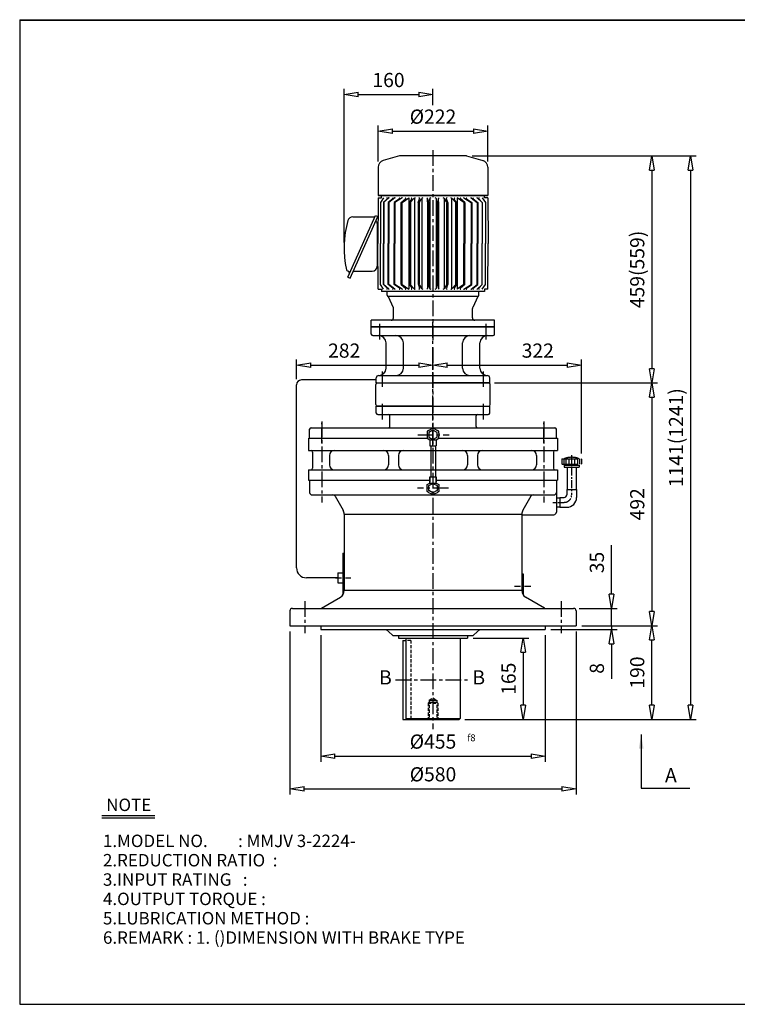
# Model space of a CAD drawing. Extents: x 10 to 2919, y 10 to 2005.
# Drawn here: x 10 to 1465, y 10 to 2005 of the extents above; entities that cross this region are included whole.
import ezdxf

# ---------------------------------------------------------------- set-up
doc = ezdxf.new("R2010")
doc.units = 0
for name, pattern in [('CENTER', [50.8, 31.75, -6.35, 6.35, -6.35]), ('HIDDEN', [9.525, 6.35, -3.175]), ('PHANTOM', [63.5, 31.75, -6.35, 6.35, -6.35, 6.35, -6.35])]:
    doc.linetypes.add(name, pattern=pattern)
doc.layers.get('0').update_dxf_attribs({"linetype": 'CONTINUOUS'})
doc.layers.get('DEFPOINTS').update_dxf_attribs({"color": 5, "linetype": 'CONTINUOUS'})
for name, color, linetype in [('1', 1, 'CENTER'), ('2', 2, 'HIDDEN'), ('4', 6, 'PHANTOM'), ('5', 3, 'CONTINUOUS')]:
    doc.layers.add(name, color=color, linetype=linetype)
doc.dimstyles.new('ISO-25', dxfattribs={"dimscale": 11.5, "dimtxt": 2.5, "dimasz": 2.5, "dimexe": 1, "dimexo": 1, "dimgap": 1, "dimtad": 1, "dimdec": 0, "dimtxsty": 'STANDARD', "dimblk": 'CLOSEDBLANK', "dimcen": 2.5, "dimclrd": 4, "dimclre": 4, "dimclrt": 4, "dimazin": 3, "dimtfac": 1, "dimtdec": 0, "dimtmove": 0, "dimatfit": 3})

# ---------------------------------------------------------------- blocks, each defined once
blk = doc.blocks.new('_CLOSEDBLANK')
at = {"color": 0}
for p, q in [((-1, 0.167), (0, 0)), ((-1, 0.167), (-1, -0.167)), ((0, 0), (-1, -0.167))]:
    blk.add_line(p, q, dxfattribs=at)
blk = doc.blocks.new('*D3')
at = {"color": 4}
for p, q in [((620.2, 757.8), (620.2, 501.3)), ((1075.2, 757.8), (1075.2, 501.3)), ((648.9, 512.8), (1046.4, 512.8))]:
    blk.add_line(p, q, dxfattribs=at)
at = {"layer": 'DEFPOINTS', "color": 0}
for p in [(620.2, 769.3), (1075.2, 769.3), (1075.2, 512.8)]:
    blk.add_point(p, dxfattribs=at)
at = {"color": 4, "xscale": 28.75, "yscale": 28.75, "zscale": 28.75, "rotation": 180}
blk.add_blockref('_CLOSEDBLANK', (620.2, 512.8), dxfattribs=at)
at = {"color": 4, "xscale": 28.75, "yscale": 28.75, "zscale": 28.75}
blk.add_blockref('_CLOSEDBLANK', (1075.2, 512.8), dxfattribs=at)
at = {"color": 4, "insert": (847.7, 538.7), "char_height": 28.75, "attachment_point": 5}
blk.add_mtext('%%c455', dxfattribs=at)
blk = doc.blocks.new('*D4')
at = {"color": 4}
for p, q in [((1149.2, 777.3), (1302.8, 777.3)), ((1291.3, 616.1), (1291.3, 748.6)), ((912.2, 587.3), (1302.8, 587.3))]:
    blk.add_line(p, q, dxfattribs=at)
at = {"layer": 'DEFPOINTS', "color": 0}
for p in [(1137.7, 777.3), (1291.3, 777.3), (900.7, 587.3)]:
    blk.add_point(p, dxfattribs=at)
at = {"color": 4, "xscale": 28.75, "yscale": 28.75, "zscale": 28.75}
for p, rotation in [((1291.3, 777.3), 90), ((1291.3, 587.3), 270)]:
    blk.add_blockref('_CLOSEDBLANK', p, dxfattribs=dict(at, rotation=rotation))
at = {"color": 4, "insert": (1265.4, 682.3), "char_height": 28.75, "attachment_point": 5, "rotation": 90}
blk.add_mtext('190', dxfattribs=at)
blk = doc.blocks.new('*D5')
at = {"color": 4}
for p, q in [((929.2, 752.3), (1042, 752.3)), ((1030.5, 723.6), (1030.5, 616.1)), ((912.2, 587.3), (1042, 587.3))]:
    blk.add_line(p, q, dxfattribs=at)
at = {"layer": 'DEFPOINTS', "color": 0}
for p in [(917.7, 752.3), (900.7, 587.3), (1030.5, 587.3)]:
    blk.add_point(p, dxfattribs=at)
at = {"color": 4, "xscale": 28.75, "yscale": 28.75, "zscale": 28.75}
for p, rotation in [((1030.5, 752.3), 90), ((1030.5, 587.3), 270)]:
    blk.add_blockref('_CLOSEDBLANK', p, dxfattribs=dict(at, rotation=rotation))
at = {"color": 4, "insert": (1004.6, 669.8), "char_height": 28.75, "attachment_point": 5, "rotation": 90}
blk.add_mtext('165', dxfattribs=at)
blk = doc.blocks.new('104')
for p, q in [((431.6, 321), (431.6, 434)), ((434.6, 437), (475.6, 437)), ((478.6, 434), (478.6, 321)), ((431.6, 321), (431.6, 208)), ((478.6, 208), (478.6, 321)), ((434.6, 205), (475.6, 205))]:
    blk.add_line(p, q)
for centre, start, end in [((434.6, 434), 90, 180), ((475.6, 434), 0, 90), ((434.6, 208), 180, 270), ((475.6, 208), 270, 0)]:
    blk.add_arc(centre, 3, start, end)
at = {"layer": '1'}
blk.add_line((421.6, 321), (488.6, 321), dxfattribs=at)
blk = doc.blocks.new('*D13')
at = {"color": 4}
for p, q in [((972.2, 1269.3), (1302.8, 1269.3)), ((1291.3, 1240.6), (1291.3, 806.1))]:
    blk.add_line(p, q, dxfattribs=at)
at = {"layer": 'DEFPOINTS', "color": 0}
for p in [(960.7, 1269.3), (1291.3, 777.3), (1291.3, 777.3)]:
    blk.add_point(p, dxfattribs=at)
at = {"color": 4, "xscale": 28.75, "yscale": 28.75, "zscale": 28.75}
for p, rotation in [((1291.3, 1269.3), 90), ((1291.3, 777.3), 270)]:
    blk.add_blockref('_CLOSEDBLANK', p, dxfattribs=dict(at, rotation=rotation))
at = {"color": 4, "insert": (1265.4, 1023.3), "char_height": 28.75, "attachment_point": 5, "rotation": 90}
blk.add_mtext('492', dxfattribs=at)
blk = doc.blocks.new('*D16')
at = {"color": 4}
for p, q in [((927.2, 1729.3), (1302.8, 1729.3)), ((1291.3, 1700.6), (1291.3, 1298.1))]:
    blk.add_line(p, q, dxfattribs=at)
at = {"layer": 'DEFPOINTS', "color": 0}
for p in [(915.7, 1729.3), (1291.3, 1269.3), (1291.3, 1269.3)]:
    blk.add_point(p, dxfattribs=at)
at = {"color": 4, "xscale": 28.75, "yscale": 28.75, "zscale": 28.75}
for p, rotation in [((1291.3, 1729.3), 90), ((1291.3, 1269.3), 270)]:
    blk.add_blockref('_CLOSEDBLANK', p, dxfattribs=dict(at, rotation=rotation))
at = {"color": 4, "insert": (1265.4, 1499.3), "char_height": 28.75, "attachment_point": 5, "rotation": 90}
blk.add_mtext('459(559)', dxfattribs=at)
blk = doc.blocks.new('*D17')
at = {"color": 4}
for p, q in [((736.7, 1717.8), (736.7, 1790.9)), ((765.4, 1779.4), (929.9, 1779.4)), ((958.7, 1717.8), (958.7, 1790.9))]:
    blk.add_line(p, q, dxfattribs=at)
at = {"layer": 'DEFPOINTS', "color": 0}
for p in [(958.7, 1779.4), (736.7, 1706.3), (958.7, 1706.3)]:
    blk.add_point(p, dxfattribs=at)
at = {"color": 4, "xscale": 28.75, "yscale": 28.75, "zscale": 28.75, "rotation": 180}
blk.add_blockref('_CLOSEDBLANK', (736.7, 1779.4), dxfattribs=at)
at = {"color": 4, "xscale": 28.75, "yscale": 28.75, "zscale": 28.75}
blk.add_blockref('_CLOSEDBLANK', (958.7, 1779.4), dxfattribs=at)
at = {"color": 4, "insert": (847.7, 1805.3), "char_height": 28.75, "attachment_point": 5}
blk.add_mtext('%%c222', dxfattribs=at)
blk = doc.blocks.new('*D18')
at = {"color": 4}
for p, q in [((927.2, 1729.3), (1381.4, 1729.3)), ((1369.9, 1700.6), (1369.9, 616.1)), ((912.2, 587.3), (1381.4, 587.3))]:
    blk.add_line(p, q, dxfattribs=at)
at = {"layer": 'DEFPOINTS', "color": 0}
for p in [(915.7, 1729.3), (900.7, 587.3), (1369.9, 587.3)]:
    blk.add_point(p, dxfattribs=at)
at = {"color": 4, "xscale": 28.75, "yscale": 28.75, "zscale": 28.75}
for p, rotation in [((1369.9, 1729.3), 90), ((1369.9, 587.3), 270)]:
    blk.add_blockref('_CLOSEDBLANK', p, dxfattribs=dict(at, rotation=rotation))
at = {"color": 4, "insert": (1344.1, 1158.3), "char_height": 28.75, "attachment_point": 5, "rotation": 90}
blk.add_mtext('1141(1241)', dxfattribs=at)

msp = doc.modelspace()

# ---------------------------------------------------------------- linework, layer by layer
for p, q in [((10, 2005.5), (10, 10)), ((10, 2005.5), (2919, 2005.5)), ((10, 2004.4), (2919, 2004.4)), ((779.7, 1729.3), (746.6, 1720.4)), ((915.7, 1729.3), (779.7, 1729.3)), ((915.7, 1729.3), (948.8, 1720.4)), ((736.7, 1706.3), (736.7, 1649.3)), ((958.7, 1706.3), (958.7, 1649.3)), ((736.6, 1644.3), (735.7, 1551.8)), ((958.7, 1649.3), (736.7, 1649.3)), ((736.7, 1649.3), (958.7, 1649.3)), ((736.7, 1644.3), (743.2, 1644.3)), ((743.2, 1644.3), (743.2, 1649.3)), ((952.2, 1644.3), (952.2, 1649.3)), ((958.7, 1644.3), (952.2, 1644.3)), ((958.7, 1644.3), (959.7, 1551.8)), ((675.4, 1483.5), (731.1, 1608.6)), ((680, 1481.5), (735.7, 1606.6)), ((731.1, 1608.6), (735.7, 1606.6)), ((734.5, 1592.4), (734.5, 1506)), ((734.5, 1592.4), (736.1, 1592.4)), ((736.6, 1459.3), (735.7, 1551.8)), ((958.7, 1459.3), (959.7, 1551.8)), ((734.5, 1506), (736.2, 1506)), ((675.4, 1496), (674, 1496.6)), ((675.4, 1483.5), (680, 1481.5)), ((686.4, 1496), (724.5, 1496)), ((736.7, 1459.3), (743.2, 1459.3)), ((743.2, 1459.3), (743.2, 1454.3)), ((743.2, 1459.3), (743.2, 1454.3)), ((958.7, 1459.3), (952.2, 1459.3)), ((952.2, 1459.3), (952.2, 1454.3)), ((952.2, 1459.3), (952.2, 1454.3)), ((940.6, 1454.3), (743.2, 1454.3)), ((754.7, 1447.3), (754.7, 1454.3)), ((757, 1444.4), (767.2, 1422.3)), ((937.7, 1444.3), (757.7, 1444.3)), ((938.4, 1444.4), (928.2, 1422.3)), ((952.2, 1454.3), (940.6, 1454.3)), ((952.2, 1454.3), (940.6, 1454.3)), ((940.7, 1447.3), (940.7, 1454.3)), ((767.7, 1401.3), (767.7, 1420.2)), ((927.7, 1401.3), (927.7, 1420.2)), ((972.7, 1396.3), (722.7, 1396.3)), ((722.7, 1383.3), (722.7, 1396.3)), ((722.7, 1383.3), (972.7, 1383.3)), ((722.7, 1368.3), (722.7, 1383.3)), ((972.7, 1383.3), (722.7, 1383.3)), ((972.7, 1383.3), (972.7, 1396.3)), ((972.7, 1368.3), (972.7, 1383.3)), ((725.7, 1365.3), (969.7, 1365.3)), ((752.7, 1299.3), (752.7, 1350.3)), ((787.7, 1299.3), (787.7, 1350.3)), ((907.7, 1299.3), (907.7, 1350.3)), ((942.7, 1299.3), (942.7, 1350.3)), ((732.7, 1269.3), (732.7, 1279.3)), ((737.7, 1284.3), (957.7, 1284.3)), ((737.7, 1284.3), (737.7, 1284.3)), ((957.7, 1284.3), (957.7, 1284.3)), ((962.7, 1269.3), (962.7, 1279.3)), ((732.7, 1269.3), (962.7, 1269.3)), ((732.7, 1222.3), (962.7, 1222.3)), ((732.7, 1208.3), (732.7, 1222.3)), ((962.7, 1208.3), (962.7, 1222.3)), ((735.7, 1205.3), (959.7, 1205.3)), ((760.2, 1181.3), (760.2, 1202.3)), ((935.2, 1181.3), (935.2, 1202.3)), ((600.7, 1178.3), (1094.7, 1178.3)), ((597.7, 1157.3), (597.7, 1175.3)), ((597.7, 1157.3), (597.7, 1173.3)), ((1097.7, 1157.3), (1097.7, 1175.3)), ((1097.7, 1157.3), (1097.7, 1173.3)), ((595.2, 1157.3), (595.2, 1132.3)), ((597.7, 1157.3), (835.7, 1157.3)), ((841.1, 1154.2), (841.1, 1141.8)), ((841.1, 1154.2), (854.3, 1154.2)), ((841.1, 1141.8), (854.3, 1141.8)), ((841.1, 1141.8), (854.3, 1141.8)), ((854.3, 1154.2), (854.3, 1141.8)), ((859.7, 1157.3), (1100.2, 1157.3)), ((1100.2, 1157.3), (1100.2, 1132.3)), ((595.2, 1132.3), (1100.2, 1132.3)), ((603.7, 1129.3), (603.7, 1096.3)), ((637.7, 1122.3), (637.7, 1103.3)), ((757.7, 1122.3), (757.7, 1103.3)), ((777.7, 1122.3), (777.7, 1103.3)), ((917.7, 1122.3), (917.7, 1103.3)), ((937.7, 1122.3), (937.7, 1103.3)), ((1057.7, 1122.3), (1057.7, 1103.3)), ((1091.7, 1129.3), (1091.7, 1096.3)), ((1119.7, 1098.5), (1119.7, 1053.3)), ((1137.7, 1098.5), (1137.7, 1053.3)), ((595.2, 1093.3), (1100.2, 1093.3)), ((595.2, 1093.3), (595.2, 1072.3)), ((841.1, 1078.8), (841.1, 1068.6)), ((841.1, 1066.4), (841.1, 1078.8)), ((841.1, 1078.8), (854.3, 1078.8)), ((841.1, 1078.8), (854.3, 1078.8)), ((854.3, 1078.8), (854.3, 1068.6)), ((854.3, 1066.4), (854.3, 1078.8)), ((1100.2, 1093.3), (1100.2, 1072.3)), ((595.2, 1072.3), (841.1, 1072.3)), ((597.7, 1072.3), (597.7, 1047.3)), ((841.1, 1068.6), (841.1, 1068.4)), ((841.1, 1066.4), (854.3, 1066.4)), ((854.3, 1072.3), (1100.2, 1072.3)), ((854.3, 1068.6), (854.3, 1068.4)), ((1097.7, 1072.3), (1097.7, 1007.3)), ((602.7, 1042.3), (1092.7, 1042.3)), ((649.1, 1039.8), (665.7, 1011.1)), ((1046.3, 1039.8), (1029.7, 1011.1)), ((1118.7, 1053.3), (1138.7, 1053.3)), ((1118.7, 1053.3), (1118.7, 1042.3)), ((1138.7, 1053.3), (1138.7, 1037.3)), ((1097.7, 1036.3), (1097.7, 1018.3)), ((1097.7, 1036.3), (1097.7, 1018.3)), ((1097.7, 1036.3), (1104.7, 1036.3)), ((1097.7, 1018.3), (1104.7, 1018.3)), ((1104.7, 1037.3), (1104.7, 1017.3)), ((1104.7, 1037.3), (1113.7, 1037.3)), ((667.7, 1003.6), (667.7, 848.4)), ((667.7, 1003.6), (1027.7, 1003.6)), ((1027.7, 1003.6), (1027.7, 848.4)), ((1027.7, 1002.3), (1092.7, 1002.3)), ((1104.7, 1017.3), (1118.7, 1017.3)), ((664.7, 924.3), (664.7, 839.4)), ((664.7, 924.3), (667.7, 924.3)), ((654.7, 884.3), (654.7, 864.3)), ((654.7, 884.3), (664.7, 884.3)), ((1027.7, 882.3), (1030.7, 882.3)), ((1030.7, 882.3), (1030.7, 839.4)), ((654.7, 864.3), (664.7, 864.3)), ((1027.7, 848.4), (667.7, 848.4)), ((621.4, 813), (660.2, 835.4)), ((1074, 813), (1035.2, 835.4)), ((557.7, 807.3), (557.7, 777.3)), ((562.7, 812.3), (1132.7, 812.3)), ((1137.7, 807.3), (1137.7, 777.3)), ((557.7, 777.3), (1137.7, 777.3)), ((620.2, 777.3), (620.2, 769.3)), ((620.2, 769.3), (1075.2, 769.3)), ((764.7, 758.8), (752.6, 769.3)), ((930.7, 758.8), (942.8, 769.3)), ((1075.2, 777.3), (1075.2, 769.3)), ((768.3, 757.3), (927.1, 757.3)), ((777.7, 757.3), (777.7, 752.3)), ((777.7, 752.3), (917.7, 752.3)), ((786.7, 747.3), (786.7, 587.3)), ((786.7, 747.3), (792.7, 747.3)), ((792.7, 752.3), (792.7, 589.3)), ((902.7, 752.3), (902.7, 589.3)), ((917.7, 757.3), (917.7, 752.3)), ((786.7, 587.3), (900.7, 587.3)), ((792.7, 589.3), (794.7, 587.3)), ((792.7, 589.3), (902.7, 589.3)), ((900.7, 587.3), (902.7, 589.3)), ((176.3, 392.7), (283.9, 392.7)), ((176.3, 387.7), (283.9, 387.7)), ((10, 10), (2919, 10))]:
    msp.add_line(p, q)
at = {"color": 4}
for p, q in [((667.4, 1554.2), (667.4, 1865.2)), ((847.7, 1832.1), (847.7, 1865.2)), ((696.1, 1853.7), (818.9, 1853.7)), ((571.1, 1276.8), (571.1, 1316.8)), ((599.9, 1305.3), (818.9, 1305.3)), ((847.7, 1295.8), (847.7, 1316.8)), ((876.4, 1305.3), (1119.9, 1305.3)), ((1148.7, 1126), (1148.7, 1316.8)), ((1209.5, 841.1), (1209.5, 940.7)), ((1144.2, 812.3), (1221, 812.3)), ((1209.5, 777.3), (1209.5, 812.3)), ((557.7, 765.8), (557.7, 435)), ((1086.7, 769.3), (1221, 769.3)), ((1137.7, 765.8), (1137.7, 435)), ((1149.2, 777.3), (1221, 777.3)), ((1149.2, 777.3), (1221, 777.3)), ((1209.5, 777.3), (1209.5, 769.3)), ((1209.5, 740.6), (1209.5, 669.6)), ((586.4, 446.5), (1108.9, 446.5))]:
    msp.add_line(p, q, dxfattribs=at)
at = {"ltscale": 20}
msp.add_line((684.9, 1605.8), (729.9, 1605.8), dxfattribs=at)
for points in [[(847.7, 1173.9), (839.4, 1169.1), (839.4, 1159.6), (847.7, 1154.8), (856, 1159.6), (856, 1169.1)], [(847.7, 1046.7), (839.4, 1051.5), (839.4, 1061.1), (847.7, 1065.8), (856, 1061.1), (856, 1051.5)]]:
    msp.add_lwpolyline(points, close=True)
for centre, radius, start, end in [((751.7, 1706.3), 15, 110, 180), ((943.7, 1706.3), 15, 0, 70), ((867.4, 1542.7), 200, 163.7649, 192.6957), ((684.9, 1595.8), 10, 90, 163.7649), ((729.5, 1592.4), 5, 0, 67.4829), ((675.2, 1499.4), 3, 192.6957, 247.1808), ((724.5, 1506), 10, 270, 0), ((673.5, 1491.4), 5, 336, 67.1808), ((757.7, 1447.3), 3, 180, 270), ((937.7, 1447.3), 3, 270, 0), ((762.7, 1420.2), 5, 0, 24.9048), ((932.7, 1420.2), 5, 155.0952, 180), ((762.7, 1401.3), 5, 270, 0), ((932.7, 1401.3), 5, 180, 270), ((725.7, 1368.3), 3, 180, 270), ((737.7, 1350.3), 15, 0, 90), ((772.7, 1350.3), 15, 0, 90), ((922.7, 1350.3), 15, 90, 180), ((957.7, 1350.3), 15, 90, 180), ((969.7, 1368.3), 3, 270, 0), ((737.7, 1299.3), 15, 270, 0), ((772.7, 1299.3), 15, 270, 0), ((922.7, 1299.3), 15, 180, 270), ((957.7, 1299.3), 15, 180, 270), ((737.7, 1279.3), 5, 90, 180), ((957.7, 1279.3), 5, 0, 90), ((735.7, 1208.3), 3, 180, 270), ((757.2, 1202.3), 3, 0, 90), ((938.2, 1202.3), 3, 90, 180), ((959.7, 1208.3), 3, 270, 0), ((600.7, 1175.3), 3, 90, 180), ((757.2, 1181.3), 3, 270, 0), ((938.2, 1181.3), 3, 180, 270), ((1094.7, 1175.3), 3, 0, 90), ((600.7, 1129.3), 3, 0, 90), ((647.7, 1122.3), 10, 90, 180), ((747.7, 1122.3), 10, 360, 90), ((787.7, 1122.3), 10, 90, 180), ((907.7, 1122.3), 10, 0, 90), ((947.7, 1122.3), 10, 90, 180), ((1047.7, 1122.3), 10, 0, 90), ((1094.7, 1129.3), 3, 90, 180), ((647.7, 1103.3), 10, 180, 270), ((747.7, 1103.3), 10, 270, 360), ((787.7, 1103.3), 10, 180, 270), ((907.7, 1103.3), 10, 270, 0), ((947.7, 1103.3), 10, 180, 270), ((1047.7, 1103.3), 10, 270, 0), ((600.7, 1096.3), 3, 270, 0), ((1094.7, 1096.3), 3, 180, 270), ((602.7, 1047.3), 5, 180, 270), ((644.8, 1037.3), 5, 30, 90), ((1050.6, 1037.3), 5, 90, 150), ((1092.7, 1047.3), 5, 270, 0), ((1113.7, 1042.3), 5, 270, 0), ((1118.7, 1037.3), 20, 270, 0), ((652.7, 1003.6), 15, 0, 30), ((1042.7, 1003.6), 15, 150, 180), ((1092.7, 1007.3), 5, 270, 0), ((652.7, 848.4), 15, 300, 0), ((1042.7, 848.4), 15, 180, 240), ((562.7, 807.3), 5, 90, 180), ((618.9, 817.3), 5, 270, 300), ((1076.5, 817.3), 5, 240, 270), ((1132.7, 807.3), 5, 0, 90), ((768.3, 762.3), 5, 224.0906, 270), ((927.1, 762.3), 5, 270, 315.9094)]:
    msp.add_arc(centre, radius, start, end)
at = {"layer": '1'}
for p, q in [((847.7, 1741.1), (847.7, 1355.7)), ((740.2, 1357.3), (740.2, 1391.3)), ((847.7, 1259.3), (847.7, 1393.3)), ((955.2, 1357.3), (955.2, 1391.3)), ((847.7, 1341.1), (847.7, 567.3)), ((745.2, 1261.3), (745.2, 1292.3)), ((950.2, 1261.3), (950.2, 1292.3)), ((847.7, 1142.3), (847.7, 1237.3)), ((745.2, 1195.3), (745.2, 1232.3)), ((950.2, 1195.3), (950.2, 1232.3)), ((622.7, 1191.2), (622.7, 1027.3)), ((622.7, 1147.3), (622.7, 1188.3)), ((1072.7, 1191.2), (1072.7, 1027.3)), ((1072.7, 1147.3), (1072.7, 1188.3)), ((817.3, 1164.3), (880.6, 1164.3)), ((879.1, 1056.3), (816.3, 1056.3)), ((587.7, 827.3), (587.7, 762.3)), ((1107.7, 827.3), (1107.7, 762.3)), ((771.6, 667.3), (923.2, 667.3))]:
    msp.add_line(p, q, dxfattribs=at)
at = {"layer": '1', "ltscale": 0.5}
msp.add_line((1128.7, 1122.8), (1128.7, 1042.3), dxfattribs=at)
at = {"layer": '1', "ltscale": 0.3}
msp.add_line((1090.3, 1027.3), (1113.7, 1027.3), dxfattribs=at)
at = {"layer": '1', "ltscale": 0.4}
for p, q in [((649.9, 874.3), (681.1, 874.3)), ((1012.7, 857.3), (1045.7, 857.3))]:
    msp.add_line(p, q, dxfattribs=at)
at = {"layer": '1', "ltscale": 0.5}
msp.add_arc((1113.7, 1042.3), 15, 270, 0, dxfattribs=at)
at = {"layer": '2'}
for p, q in [((802.7, 747.3), (792.7, 747.3)), ((802.7, 747.3), (802.7, 587.3)), ((837.7, 620.3), (839.7, 622.3)), ((837.7, 620.3), (837.7, 587.3)), ((837.7, 620.3), (857.7, 620.3)), ((839.7, 626.3), (847.7, 631.3)), ((839.7, 626.3), (839.7, 587.3)), ((839.7, 626.3), (855.7, 626.3)), ((839.7, 622.3), (855.7, 622.3)), ((847.7, 631.3), (855.7, 626.3)), ((855.7, 626.3), (855.7, 587.3)), ((855.7, 622.3), (857.7, 620.3)), ((857.7, 620.3), (857.7, 587.3))]:
    msp.add_line(p, q, dxfattribs=at)
at = {"layer": '4'}
for p, q in [((1108.7, 1114.5), (1109.7, 1115.5)), ((1108.7, 1114.5), (1108.7, 1105.5)), ((1108.7, 1105.5), (1109.7, 1104.5)), ((1109.7, 1115.5), (1147.7, 1115.5)), ((1109.7, 1104.5), (1147.7, 1104.5)), ((1112.7, 1115.5), (1112.7, 1104.5)), ((1113.7, 1102.5), (1143.7, 1102.5)), ((1113.7, 1102.5), (1113.7, 1098.5)), ((1113.7, 1098.5), (1143.7, 1098.5)), ((1116.7, 1115.5), (1116.7, 1104.5)), ((1118.7, 1104.5), (1118.7, 1102.5)), ((1122.7, 1115.5), (1122.7, 1104.5)), ((1128.7, 1115.5), (1128.7, 1104.5)), ((1134.7, 1115.5), (1134.7, 1104.5)), ((1138.7, 1104.5), (1138.7, 1102.5)), ((1140.7, 1115.5), (1140.7, 1104.5)), ((1143.7, 1102.5), (1143.7, 1098.5)), ((1144.7, 1115.5), (1144.7, 1104.5)), ((1147.7, 1115.5), (1148.7, 1114.5)), ((1148.7, 1105.5), (1147.7, 1104.5)), ((1148.7, 1114.5), (1148.7, 1105.5))]:
    msp.add_line(p, q, dxfattribs=at)
msp.add_arc((1128.7, 1080.1), 38.5, 67.0409, 112.9591, dxfattribs=at)
at = {"layer": '5'}
for p, q in [((747.7, 1644.3), (741.3, 1635.1)), ((758.4, 1644.3), (747.7, 1635.1)), ((754.9, 1642.3), (747.7, 1635.1)), ((766.4, 1642.1), (756.9, 1635.1)), ((770.5, 1644.3), (758.4, 1635.1)), ((780, 1642.1), (769.3, 1635.1)), ((785.3, 1644.3), (770.5, 1635.1)), ((783.3, 1635.1), (792, 1642.2)), ((785.3, 1635.1), (798.4, 1644.3)), ((798.4, 1644.3), (798.4, 1459.3)), ((800.2, 1635.1), (804.8, 1642)), ((802.4, 1635.5), (809.1, 1643.3)), ((810, 1644), (810, 1459.7)), ((817.9, 1635.1), (820.6, 1642.3)), ((820.3, 1635.7), (824.4, 1642.8)), ((825.2, 1643.7), (825.2, 1459.9)), ((836.8, 1636.2), (836.6, 1642.8)), ((838.9, 1636), (840.6, 1642.1)), ((841.1, 1643.2), (841.1, 1460.4)), ((854.2, 1643.2), (854.2, 1460.4)), ((856.5, 1636), (854.8, 1642.1)), ((858.6, 1636.2), (858.8, 1642.8)), ((870.2, 1643.7), (870.2, 1459.9)), ((875.1, 1635.7), (871, 1642.8)), ((877.5, 1635.1), (874.8, 1642.3)), ((885.4, 1644), (885.4, 1459.7)), ((893, 1635.5), (886.3, 1643.3)), ((895.2, 1635.1), (890.6, 1642)), ((910.1, 1635.1), (897, 1644.3)), ((897, 1644.3), (897, 1459.3)), ((912.1, 1635.1), (903.4, 1642.2)), ((910.1, 1644.3), (924.8, 1635.1)), ((915.4, 1642.1), (926.1, 1635.1)), ((924.8, 1644.3), (937, 1635.1)), ((929, 1642.1), (938.5, 1635.1)), ((937, 1644.3), (947.6, 1635.1)), ((940.5, 1642.3), (947.6, 1635.1)), ((947.6, 1644.3), (954.1, 1635.1)), ((741.3, 1635.1), (741.3, 1551.8)), ((741.5, 1635.1), (741.5, 1551.8)), ((747.7, 1635.1), (747.7, 1551.8)), ((748.2, 1635.1), (747.7, 1635.1)), ((748.2, 1635.1), (748.2, 1551.8)), ((756.9, 1635.1), (756.9, 1551.8)), ((758.4, 1635.1), (756.9, 1635.1)), ((758.4, 1635.1), (758.4, 1551.8)), ((769.3, 1635.1), (769.3, 1551.8)), ((770.5, 1635.1), (769.3, 1635.1)), ((770.5, 1635.1), (770.5, 1551.8)), ((785.3, 1635.1), (783.3, 1635.1)), ((783.3, 1468.5), (783.3, 1635.1)), ((785.3, 1468.5), (785.3, 1635.1)), ((800.2, 1635.1), (801.5, 1635.1)), ((800.2, 1635.1), (800.2, 1468.5)), ((802.1, 1635.2), (802.1, 1468.5)), ((817.9, 1635.1), (819.3, 1635.1)), ((817.9, 1635.1), (817.9, 1468.5)), ((820, 1635.3), (820, 1468.5)), ((836.8, 1636), (836.8, 1467.6)), ((837.8, 1635.1), (838, 1635.1)), ((838.7, 1635.5), (838.7, 1468.1)), ((856.7, 1635.5), (856.7, 1468.1)), ((857.6, 1635.1), (857.4, 1635.1)), ((858.6, 1636), (858.6, 1467.6)), ((875.4, 1635.3), (875.4, 1468.5)), ((877.5, 1635.1), (876.1, 1635.1)), ((877.5, 1635.1), (877.5, 1468.5)), ((893.3, 1635.2), (893.3, 1468.5)), ((895.2, 1635.1), (893.9, 1635.1)), ((895.2, 1635.1), (895.2, 1468.5)), ((910.1, 1635.1), (910.1, 1551.8)), ((910.1, 1635.1), (912.1, 1635.1)), ((912.1, 1635.1), (912.1, 1551.8)), ((924.8, 1635.1), (924.8, 1551.8)), ((924.8, 1635.1), (926.1, 1635.1)), ((926.1, 1635.1), (926.1, 1551.8)), ((937, 1635.1), (937, 1551.8)), ((937, 1635.1), (938.5, 1635.1)), ((938.5, 1635.1), (938.5, 1551.8)), ((947.1, 1635.1), (947.1, 1551.8)), ((947.1, 1635.1), (947.6, 1635.1)), ((947.6, 1635.1), (947.6, 1551.8)), ((953.9, 1635.1), (953.9, 1551.8)), ((954.1, 1635.1), (954.1, 1551.8)), ((741.3, 1468.5), (741.3, 1551.8)), ((741.5, 1468.5), (741.5, 1551.8)), ((747.7, 1468.5), (747.7, 1551.8)), ((748.2, 1468.5), (748.2, 1551.8)), ((756.9, 1468.5), (756.9, 1551.8)), ((758.4, 1468.5), (758.4, 1551.8)), ((769.3, 1468.5), (769.3, 1551.8)), ((770.5, 1468.5), (770.5, 1551.8)), ((910.1, 1468.5), (910.1, 1551.8)), ((912.1, 1468.5), (912.1, 1551.8)), ((924.8, 1468.5), (924.8, 1551.8)), ((926.1, 1468.5), (926.1, 1551.8)), ((937, 1468.5), (937, 1551.8)), ((938.5, 1468.5), (938.5, 1551.8)), ((947.1, 1468.5), (947.1, 1551.8)), ((947.6, 1468.5), (947.6, 1551.8)), ((953.9, 1468.5), (953.9, 1551.8)), ((954.1, 1468.5), (954.1, 1551.8)), ((800.2, 1484.8), (800.2, 1468.5)), ((895.2, 1484.8), (895.2, 1468.5)), ((747.7, 1459.3), (741.3, 1468.5)), ((758.4, 1459.3), (747.7, 1468.5)), ((754.9, 1461.4), (747.7, 1468.5)), ((748.2, 1468.5), (747.7, 1468.5)), ((766.4, 1461.5), (756.9, 1468.5)), ((758.4, 1468.5), (756.9, 1468.5)), ((770.5, 1459.3), (758.4, 1468.5)), ((780, 1461.5), (769.3, 1468.5)), ((770.5, 1468.5), (769.3, 1468.5)), ((785.3, 1459.3), (770.5, 1468.5)), ((783.3, 1468.5), (792, 1461.4)), ((785.3, 1468.5), (783.3, 1468.5)), ((785.3, 1468.5), (798.4, 1459.3)), ((800.5, 1468.1), (804.8, 1461.6)), ((800.5, 1468.1), (804.8, 1461.6)), ((800.7, 1468.5), (801.5, 1468.5)), ((800.7, 1468.5), (801.5, 1468.5)), ((802.4, 1468.1), (809.1, 1460.4)), ((818.1, 1468.1), (820.6, 1461.3)), ((818.3, 1468.5), (819.3, 1468.5)), ((820.3, 1467.9), (824.4, 1460.8)), ((836.8, 1467.4), (836.6, 1460.8)), ((837.8, 1468.5), (838, 1468.5)), ((838.9, 1467.7), (840.6, 1461.5)), ((856.5, 1467.7), (854.8, 1461.5)), ((857.6, 1468.5), (857.4, 1468.5)), ((858.6, 1467.4), (858.8, 1460.8)), ((875.1, 1467.9), (871, 1460.8)), ((877.3, 1468.1), (874.8, 1461.3)), ((877, 1468.5), (876.1, 1468.5)), ((893, 1468.1), (886.3, 1460.4)), ((894.9, 1468.1), (890.6, 1461.6)), ((894.9, 1468.1), (890.6, 1461.6)), ((894.7, 1468.5), (893.9, 1468.5)), ((894.7, 1468.5), (893.9, 1468.5)), ((910.1, 1468.5), (897, 1459.3)), ((912.1, 1468.5), (903.4, 1461.4)), ((910.1, 1459.3), (924.8, 1468.5)), ((910.1, 1468.5), (912.1, 1468.5)), ((915.4, 1461.5), (926.1, 1468.5)), ((924.8, 1459.3), (937, 1468.5)), ((924.8, 1468.5), (926.1, 1468.5)), ((929, 1461.5), (938.5, 1468.5)), ((937, 1459.3), (947.6, 1468.5)), ((937, 1468.5), (938.5, 1468.5)), ((940.5, 1461.4), (947.6, 1468.5)), ((947.1, 1468.5), (947.6, 1468.5)), ((947.6, 1459.3), (954.1, 1468.5)), ((571.1, 894.3), (571.1, 1265.3)), ((732.7, 1275.3), (581.1, 1275.3)), ((835.6, 1167.6), (835.6, 1161.1)), ((838.8, 1173.2), (844.5, 1176.4)), ((850.9, 1176.4), (856.6, 1173.2)), ((859.8, 1167.6), (859.8, 1161.1)), ((843.1, 1141.8), (843.1, 1078.8)), ((852.6, 1141.8), (852.6, 1078.8)), ((835.6, 1053), (835.6, 1059.5)), ((859.8, 1053), (859.8, 1059.5)), ((838.8, 1047.4), (844.5, 1044.2)), ((850.9, 1044.2), (856.6, 1047.4)), ((654.7, 874.3), (591.1, 874.3))]:
    msp.add_line(p, q, dxfattribs=at)
for points in [[(850.9, 1176.4), (847.7, 1178.3), (844.5, 1176.4)], [(838.8, 1173.2), (835.6, 1171.3), (835.6, 1167.6)], [(835.6, 1161.1), (835.6, 1157.3), (841.1, 1154.2)], [(854.3, 1154.2), (859.8, 1157.3), (859.8, 1161.1)], [(859.8, 1167.6), (859.8, 1171.3), (856.6, 1173.2)], [(835.6, 1059.5), (835.6, 1063.3), (841.1, 1066.4)], [(854.3, 1066.4), (859.8, 1063.3), (859.8, 1059.5)], [(838.8, 1047.4), (835.6, 1049.3), (835.6, 1053)], [(850.9, 1044.2), (847.7, 1042.3), (844.5, 1044.2)], [(859.8, 1053), (859.8, 1049.3), (856.6, 1047.4)]]:
    msp.add_lwpolyline(points, dxfattribs=at)
for centre, radius, start, end in [((754, 1643.1), 1.2, 315.2377, 90), ((758.8, 1643.1), 1.2, 90, 130.997), ((765.7, 1643.1), 1.2, 306.6967, 90), ((770.9, 1643.1), 1.2, 90, 127.1972), ((779.3, 1643.1), 1.2, 303.3966, 90), ((785.7, 1643.1), 1.2, 90, 122.0066), ((791.2, 1643.1), 1.2, 309.3333, 90), ((803.6, 1642.8), 1.5, 326.0948, 90), ((811.4, 1641.3), 3, 90, 139.4118), ((819.2, 1642.8), 1.5, 339.5193, 90), ((827, 1641.3), 3, 90, 150.2956), ((835.1, 1642.8), 1.5, 1.5574, 90), ((843.4, 1641.3), 3, 90, 165.0561), ((851.9, 1641.3), 3, 14.9439, 90), ((860.3, 1642.8), 1.5, 90, 178.4426), ((868.4, 1641.3), 3, 29.7044, 90), ((876.2, 1642.8), 1.5, 90, 200.4807), ((884, 1641.3), 3, 40.5882, 90), ((891.8, 1642.8), 1.5, 90, 213.9052), ((904.2, 1643.1), 1.2, 90, 230.6667), ((909.7, 1643.1), 1.2, 57.9934, 90), ((916.1, 1643.1), 1.2, 90, 236.6034), ((924.4, 1643.1), 1.2, 52.8028, 90), ((929.7, 1643.1), 1.2, 90, 233.3033), ((936.6, 1643.1), 1.2, 49.003, 90), ((941.4, 1643.1), 1.2, 90, 224.7623), ((801.5, 1636.3), 1.2, 270, 319.4118), ((819.3, 1636.3), 1.2, 270, 330.2959), ((838, 1636.3), 1.2, 181.5575, 270), ((837.8, 1636.3), 1.2, 270, 345.0561), ((857.6, 1636.3), 1.2, 194.9439, 270), ((857.4, 1636.3), 1.2, 270, 358.4425), ((876.1, 1636.3), 1.2, 209.7041, 270), ((893.9, 1636.3), 1.2, 220.5882, 270), ((754, 1460.5), 1.2, 270, 44.7623), ((758.8, 1460.5), 1.2, 229.003, 270), ((765.7, 1460.5), 1.2, 270, 53.3033), ((770.9, 1460.5), 1.2, 232.8028, 270), ((779.3, 1460.5), 1.2, 270, 56.6034), ((785.7, 1460.5), 1.2, 237.9934, 270), ((791.2, 1460.5), 1.2, 270, 50.6667), ((800.7, 1468.2), 0.3, 90, 213.9063), ((800.7, 1468.2), 0.3, 90, 213.9063), ((801.5, 1467.3), 1.2, 40.5882, 90), ((803.6, 1460.8), 1.5, 270, 33.9052), ((811.4, 1462.3), 3, 220.5882, 270), ((818.3, 1468.2), 0.3, 90, 200.4804), ((819.2, 1460.8), 1.5, 270, 20.4807), ((819.3, 1467.3), 1.2, 29.7041, 90), ((827, 1462.3), 3, 209.7044, 270), ((835.1, 1460.8), 1.5, 270, 358.4426), ((838, 1467.3), 1.2, 90, 178.4425), ((837.8, 1467.3), 1.2, 14.9439, 90), ((843.4, 1462.3), 3, 194.9439, 270), ((851.9, 1462.3), 3, 270, 345.0561), ((857.6, 1467.3), 1.2, 90, 165.0561), ((857.4, 1467.3), 1.2, 1.5575, 90), ((860.3, 1460.8), 1.5, 181.5574, 270), ((868.4, 1462.3), 3, 270, 330.2956), ((876.2, 1460.8), 1.5, 159.5193, 270), ((876.1, 1467.3), 1.2, 90, 150.2959), ((877, 1468.2), 0.3, 339.5196, 90), ((884, 1462.3), 3, 270, 319.4118), ((891.8, 1460.8), 1.5, 146.0948, 270), ((893.9, 1467.3), 1.2, 90, 139.4118), ((894.7, 1468.2), 0.3, 326.0937, 90), ((894.7, 1468.2), 0.3, 326.0937, 90), ((904.2, 1460.5), 1.2, 129.3333, 270), ((909.7, 1460.5), 1.2, 270, 302.0066), ((916.1, 1460.5), 1.2, 123.3966, 270), ((924.4, 1460.5), 1.2, 270, 307.1972), ((929.7, 1460.5), 1.2, 126.6967, 270), ((936.6, 1460.5), 1.2, 270, 310.997), ((941.4, 1460.5), 1.2, 135.2377, 270), ((581.1, 1265.3), 10, 90, 180), ((591.1, 894.3), 20, 180, 270)]:
    msp.add_arc(centre, radius, start, end, dxfattribs=at)

# ---------------------------------------------------------------- block references
at = {"color": 4, "xscale": 28.75, "yscale": 28.75, "zscale": 28.75}
for p, rotation in [((667.4, 1853.7), 180), ((571.1, 1305.3), 180), ((847.7, 1305.3), 180), ((1209.5, 812.3), 270), ((1209.5, 769.3), 90), ((557.7, 446.5), 180)]:
    msp.add_blockref('_CLOSEDBLANK', p, dxfattribs=dict(at, rotation=rotation))
for p in [(847.7, 1853.7), (847.7, 1305.3), (1148.7, 1305.3), (1137.7, 446.5)]:
    msp.add_blockref('_CLOSEDBLANK', p, dxfattribs=at)
at = {"rotation": 90}
msp.add_blockref('104', (1168.7, 790.7), dxfattribs=at)

# ---------------------------------------------------------------- texts
for s, p in [('NOTE', (185.4, 401.6)), ('1.MODEL NO.        : MMJV 3-2224-', (178.8, 328.6)), ('2.REDUCTION RATIO  : ', (178.8, 289.4)), ('3.INPUT RATING   :  ', (178.8, 250.2)), ('4.OUTPUT TORQUE :    ', (178.8, 211)), ('5.LUBRICATION METHOD : ', (178.8, 171.8)), ('6.REMARK : 1. ()DIMENSION WITH BRAKE TYPE', (178.8, 132.6))]:
    msp.add_text(s, height=25.2).set_placement(p)
at = {"color": 4, "attachment_point": 5}
for s, insert, char_height in [('160', (757.5, 1879.5), 28.75), ('282', (667.7, 1331.1), 28.75), ('322', (1060.1, 1331.1), 28.75), ('B', (751.3, 668.8), 28.8), ('B', (940.4, 668.8), 28.8), ('f8', (925.6, 548.4), 14), ('%%c580', (847.7, 472.4), 28.75), ('A', (1329.9, 470.5), 28.8)]:
    msp.add_mtext(s, dxfattribs=dict(at, insert=insert, char_height=char_height))
at = {"color": 4, "attachment_point": 5, "rotation": 90}
for s, insert, char_height in [('35', (1183.6, 905.3), 28.75), ('8', (1183.6, 690.7), 28.8)]:
    msp.add_mtext(s, dxfattribs=dict(at, insert=insert, char_height=char_height))

# ---------------------------------------------------------------- dimensions: what is measured, and where the dimension line sits
for base, p1, p2, text, picture, middle in [((958.7, 1779.4), (736.7, 1706.3), (958.7, 1706.3), '%%c222', '*D17', (847.7, 1805.3)), ((1075.2, 512.8), (620.2, 769.3), (1075.2, 769.3), '%%c455', '*D3', (847.7, 538.7))]:
    dim = msp.add_linear_dim(base=base, p1=p1, p2=p2, text=text, dimstyle='ISO-25')
    dim.commit()
    dim.dimension.update_dxf_attribs({"geometry": picture, "text_midpoint": middle})
for base, p2, text, picture, middle in [((1369.9, 587.3), (900.7, 587.3), '1141(1241)', '*D18', (1344.1, 1158.3)), ((1291.3, 1269.3), (1291.3, 1269.3), '459(559)', '*D16', (1265.4, 1499.3))]:
    dim = msp.add_linear_dim(base=base, p1=(915.7, 1729.3), p2=p2, angle=90, text=text, dimstyle='ISO-25')
    dim.commit()
    dim.dimension.update_dxf_attribs({"geometry": picture, "text_midpoint": middle})
for base, p1, p2, picture, middle in [((1291.3, 777.3), (960.7, 1269.3), (1291.3, 777.3), '*D13', (1265.4, 1023.3)), ((1291.3, 777.3), (900.7, 587.3), (1137.7, 777.3), '*D4', (1265.4, 682.3)), ((1030.5, 587.3), (917.7, 752.3), (900.7, 587.3), '*D5', (1004.6, 669.8))]:
    dim = msp.add_linear_dim(base=base, p1=p1, p2=p2, angle=90, dimstyle='ISO-25')
    dim.commit()
    dim.dimension.update_dxf_attribs({"geometry": picture, "text_midpoint": middle})

# ---------------------------------------------------------------- leaders
msp.add_leader([(1269.7, 557), (1269.7, 447.7), (1368, 447.7)], dimstyle='ISO-25', override={"dimgap": 1, "dimtad": 0})

doc.saveas('drawing.dxf')
